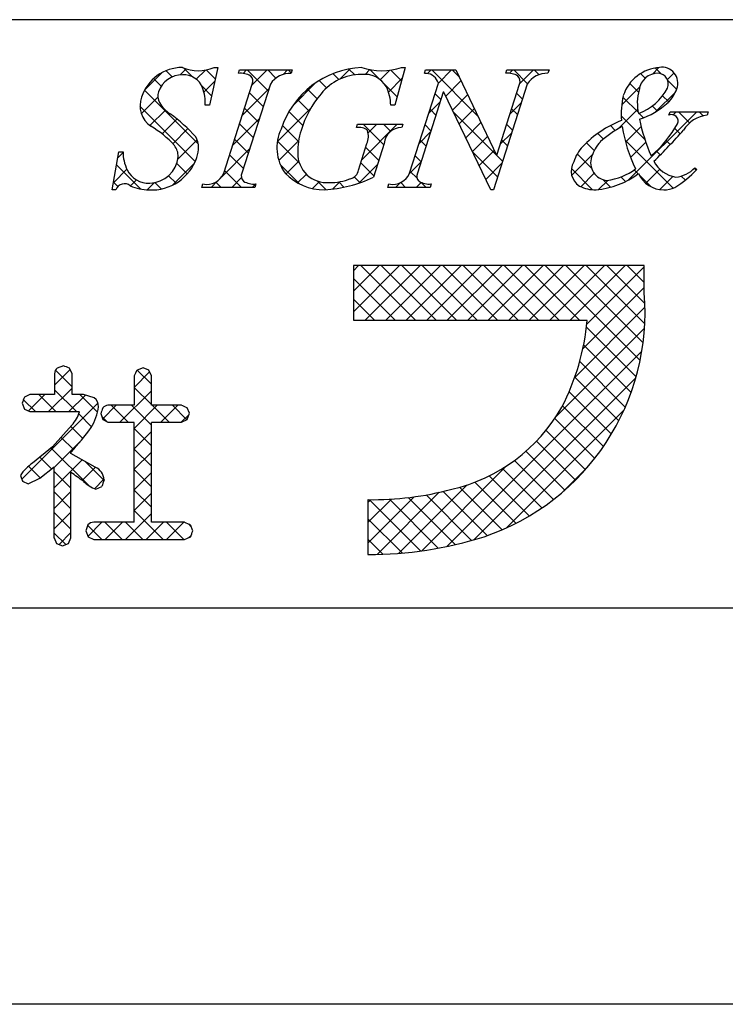
# Model space of a CAD drawing. Extents: x 3551 to 3848, y 1280 to 1490.
# Drawn here: x 3780 to 3795, y 1280 to 1301 of the extents above; entities that cross this region are included whole.
import ezdxf

# ---------------------------------------------------------------- set-up
doc = ezdxf.new("R2010")
doc.units = 0
doc.layers.add('枠ライン', color=9, linetype='CONTINUOUS')
doc.layers.add('枠文字', color=4, linetype='CONTINUOUS')

msp = doc.modelspace()

# ---------------------------------------------------------------- linework, layer by layer
at = {"layer": '枠ライン'}
for p, q in [((3839.989, 1300.729), (3559.765, 1300.73)), ((3839.989, 1288.048), (3559.765, 1288.048)), ((3848.377, 1279.51), (3551.377, 1279.51))]:
    msp.add_line(p, q, dxfattribs=at)
at = {"layer": '枠文字', "linetype": 'CONTINUOUS'}
for p, q in [((3782.224, 1299.221), (3782.588, 1299.585)), ((3782.816, 1299.497), (3782.682, 1299.63)), ((3782.986, 1299.541), (3783.115, 1299.67)), ((3783.261, 1299.494), (3783.067, 1299.687)), ((3783.334, 1299.447), (3783.531, 1299.644)), ((3783.743, 1299.453), (3783.549, 1299.648)), ((3784.343, 1299.572), (3784.417, 1299.646)), ((3784.885, 1299.195), (3784.434, 1299.646)), ((3784.536, 1299.323), (3784.859, 1299.646)), ((3785.052, 1299.47), (3784.876, 1299.646)), ((3785.204, 1299.549), (3785.301, 1299.646)), ((3785.383, 1299.581), (3785.318, 1299.646)), ((3786.41, 1299.438), (3786.281, 1299.567)), ((3786.426, 1299.446), (3786.653, 1299.673)), ((3786.752, 1299.538), (3786.623, 1299.667)), ((3786.975, 1299.552), (3787.076, 1299.654)), ((3787.283, 1299.449), (3787.079, 1299.653)), ((3787.3, 1299.436), (3787.506, 1299.641)), ((3787.76, 1299.414), (3787.529, 1299.645)), ((3788.319, 1299.571), (3788.395, 1299.646)), ((3789.397, 1298.66), (3788.412, 1299.646)), ((3788.553, 1299.363), (3788.837, 1299.646)), ((3788.995, 1299.505), (3788.853, 1299.646)), ((3790.09, 1299.574), (3790.162, 1299.646)), ((3790.476, 1299.35), (3790.179, 1299.646)), ((3790.303, 1299.345), (3790.604, 1299.646)), ((3790.724, 1299.544), (3790.621, 1299.646)), ((3793.01, 1299.467), (3792.91, 1299.567)), ((3793.168, 1299.558), (3793.309, 1299.699)), ((3793.356, 1299.563), (3793.23, 1299.689)), ((3793.488, 1299.437), (3793.635, 1299.583)), ((3782.577, 1299.294), (3782.412, 1299.459)), ((3783.5, 1299.171), (3783.732, 1299.403)), ((3785.406, 1298.868), (3785.906, 1299.368)), ((3786.145, 1299.261), (3785.986, 1299.42)), ((3787.664, 1299.068), (3787.402, 1299.33)), ((3787.478, 1299.171), (3787.776, 1299.469)), ((3788.711, 1299.079), (3789.041, 1299.409)), ((3792.868, 1299.168), (3792.678, 1299.357)), ((3793.688, 1299.231), (3793.493, 1299.426)), ((3783.377, 1298.052), (3782.218, 1299.211)), ((3783.664, 1299.09), (3783.452, 1299.302)), ((3784.328, 1298.673), (3784.902, 1299.247)), ((3784.778, 1298.861), (3784.482, 1299.156)), ((3785.938, 1299.026), (3785.731, 1299.233)), ((3788.608, 1299.008), (3788.481, 1299.135)), ((3788.855, 1298.781), (3789.183, 1299.109)), ((3790.366, 1299.017), (3790.239, 1299.145)), ((3792.507, 1298.897), (3792.896, 1299.286)), ((3793.236, 1298.743), (3793.664, 1299.17)), ((3782.148, 1298.703), (3782.505, 1299.06)), ((3785.765, 1298.758), (3785.513, 1299.009)), ((3788.346, 1298.714), (3788.593, 1298.961)), ((3790.095, 1298.695), (3790.342, 1298.942)), ((3792.865, 1298.729), (3792.532, 1299.061)), ((3793.518, 1298.959), (3793.386, 1299.092)), ((3783.311, 1297.676), (3782.12, 1298.866)), ((3782.333, 1298.446), (3782.668, 1298.781)), ((3784.671, 1298.526), (3784.375, 1298.821)), ((3785.082, 1298.101), (3785.799, 1298.819)), ((3785.628, 1298.452), (3785.331, 1298.749)), ((3788.501, 1298.673), (3788.373, 1298.8)), ((3789.8, 1297.816), (3788.873, 1298.743)), ((3788.998, 1298.482), (3789.326, 1298.81)), ((3790.259, 1298.683), (3790.132, 1298.81)), ((3792.434, 1298.382), (3792.852, 1298.8)), ((3792.655, 1297.278), (3794.122, 1298.745)), ((3792.978, 1298.616), (3792.882, 1298.711)), ((3793.271, 1298.764), (3793.164, 1298.872)), ((3793.616, 1298.68), (3793.68, 1298.745)), ((3793.97, 1298.508), (3793.733, 1298.745)), ((3794.262, 1298.657), (3794.174, 1298.745)), ((3782.596, 1298.267), (3782.918, 1298.589)), ((3784.119, 1298.023), (3784.693, 1298.596)), ((3784.563, 1298.191), (3784.268, 1298.487)), ((3786.901, 1297.711), (3787.667, 1298.477)), ((3787.375, 1298.032), (3786.929, 1298.477)), ((3787.038, 1298.29), (3787.225, 1298.477)), ((3787.523, 1298.325), (3787.371, 1298.477)), ((3788.394, 1298.338), (3788.266, 1298.466)), ((3789.142, 1298.184), (3789.469, 1298.511)), ((3790.152, 1298.348), (3790.024, 1298.475)), ((3793.006, 1298.146), (3792.496, 1298.655)), ((3782.828, 1298.057), (3783.153, 1298.382)), ((3785.537, 1298.102), (3785.19, 1298.448)), ((3788.138, 1298.064), (3788.385, 1298.311)), ((3789.887, 1298.045), (3790.134, 1298.292)), ((3792.111, 1298.156), (3791.988, 1298.279)), ((3792.367, 1298.342), (3792.261, 1298.449)), ((3792.587, 1298.093), (3792.923, 1298.43)), ((3793.766, 1298.27), (3793.65, 1298.386)), ((3782.935, 1297.722), (3783.353, 1298.14)), ((3784.456, 1297.857), (3784.161, 1298.152)), ((3785.555, 1297.642), (3785.083, 1298.113)), ((3785.114, 1297.692), (3785.539, 1298.116)), ((3788.287, 1298.003), (3788.159, 1298.131)), ((3789.286, 1297.886), (3789.611, 1298.211)), ((3790.045, 1298.013), (3789.917, 1298.141)), ((3791.914, 1297.911), (3791.747, 1298.078)), ((3793.612, 1297.097), (3792.577, 1298.133)), ((3792.696, 1297.761), (3793.025, 1298.089)), ((3793.553, 1298.04), (3793.465, 1298.128)), ((3781.643, 1297.756), (3781.755, 1297.868)), ((3783.883, 1297.345), (3784.485, 1297.946)), ((3787.268, 1297.697), (3786.986, 1297.978)), ((3789.831, 1297.343), (3789.284, 1297.89)), ((3789.43, 1297.588), (3789.754, 1297.912)), ((3791.855, 1297.528), (3791.547, 1297.836)), ((3793.336, 1297.815), (3793.253, 1297.898)), ((3782.818, 1297.164), (3783.294, 1297.64)), ((3783.139, 1297.406), (3782.912, 1297.633)), ((3784.349, 1297.522), (3784.053, 1297.817)), ((3785.267, 1297.402), (3785.543, 1297.679)), ((3787.161, 1297.362), (3786.879, 1297.643)), ((3787.93, 1297.414), (3788.177, 1297.661)), ((3788.18, 1297.669), (3788.052, 1297.796)), ((3789.573, 1297.289), (3789.926, 1297.642)), ((3789.938, 1297.678), (3789.808, 1297.808)), ((3791.427, 1297.376), (3791.874, 1297.823)), ((3781.546, 1297.217), (3781.836, 1297.507)), ((3782.14, 1297.079), (3781.616, 1297.603)), ((3784.312, 1297.116), (3783.946, 1297.483)), ((3785.567, 1297.187), (3785.143, 1297.612)), ((3785.519, 1297.213), (3785.707, 1297.401)), ((3786.841, 1297.209), (3787.239, 1297.607)), ((3788.095, 1297.311), (3787.945, 1297.461)), ((3791.877, 1297.065), (3791.42, 1297.522)), ((3791.623, 1297.129), (3791.912, 1297.419)), ((3792.86, 1297.408), (3792.775, 1297.492)), ((3793.024, 1297.205), (3793.327, 1297.508)), ((3794.11, 1297.484), (3794.067, 1297.527)), ((3781.644, 1297.133), (3781.548, 1297.229)), ((3781.917, 1297.146), (3782.046, 1297.275)), ((3782.276, 1297.063), (3782.431, 1297.218)), ((3782.579, 1297.082), (3782.441, 1297.22)), ((3782.897, 1297.206), (3782.735, 1297.368)), ((3783.655, 1297.116), (3783.793, 1297.254)), ((3783.871, 1297.116), (3783.756, 1297.231)), ((3784.097, 1297.116), (3784.307, 1297.327)), ((3784.539, 1297.116), (3784.611, 1297.188)), ((3785.839, 1297.091), (3785.988, 1297.239)), ((3786.132, 1297.065), (3785.944, 1297.253)), ((3786.268, 1297.078), (3786.427, 1297.237)), ((3786.518, 1297.12), (3786.405, 1297.233)), ((3786.864, 1297.216), (3786.741, 1297.34)), ((3787.632, 1297.116), (3787.731, 1297.215)), ((3787.848, 1297.116), (3787.744, 1297.221)), ((3788.074, 1297.116), (3788.182, 1297.224)), ((3788.29, 1297.116), (3788.184, 1297.223)), ((3792.003, 1297.068), (3792.203, 1297.267)), ((3792.264, 1297.12), (3792.101, 1297.283)), ((3792.584, 1297.241), (3792.486, 1297.34)), ((3793.14, 1297.127), (3792.883, 1297.384)), ((3793.329, 1297.068), (3793.611, 1297.35)), ((3793.878, 1297.273), (3793.791, 1297.36)), ((3786.72, 1295.32), (3786.834, 1295.434)), ((3786.72, 1294.878), (3787.276, 1295.434)), ((3786.72, 1294.436), (3787.718, 1295.434)), ((3788.062, 1294.251), (3786.879, 1295.434)), ((3786.976, 1294.251), (3788.16, 1295.434)), ((3788.504, 1294.251), (3787.321, 1295.434)), ((3787.418, 1294.251), (3788.602, 1295.434)), ((3788.946, 1294.251), (3787.762, 1295.434)), ((3787.86, 1294.251), (3789.044, 1295.434)), ((3789.388, 1294.251), (3788.204, 1295.434)), ((3788.302, 1294.251), (3789.486, 1295.434)), ((3789.83, 1294.251), (3788.646, 1295.434)), ((3788.744, 1294.251), (3789.928, 1295.434)), ((3790.272, 1294.251), (3789.088, 1295.434)), ((3789.186, 1294.251), (3790.369, 1295.434)), ((3790.714, 1294.251), (3789.53, 1295.434)), ((3789.628, 1294.251), (3790.811, 1295.434)), ((3791.156, 1294.251), (3789.972, 1295.434)), ((3790.07, 1294.251), (3791.253, 1295.434)), ((3791.598, 1294.251), (3790.414, 1295.434)), ((3790.512, 1294.251), (3791.695, 1295.434)), ((3792.902, 1293.388), (3790.856, 1295.434)), ((3790.954, 1294.251), (3792.137, 1295.434)), ((3792.966, 1293.766), (3791.298, 1295.434)), ((3791.396, 1294.251), (3792.579, 1295.434)), ((3793.002, 1294.172), (3791.74, 1295.434)), ((3791.753, 1294.165), (3792.99, 1295.403)), ((3793.004, 1294.612), (3792.182, 1295.434)), ((3792.99, 1295.068), (3792.624, 1295.434)), ((3787.62, 1294.251), (3786.72, 1295.151)), ((3791.667, 1293.638), (3792.99, 1294.961)), ((3787.178, 1294.251), (3786.72, 1294.709)), ((3791.492, 1293.021), (3793.006, 1294.535)), ((3786.736, 1294.251), (3786.72, 1294.267)), ((3791.094, 1292.181), (3792.996, 1294.084)), ((3792.816, 1293.033), (3791.745, 1294.103)), ((3788.732, 1289.378), (3792.939, 1293.584)), ((3792.708, 1292.698), (3791.685, 1293.722)), ((3780.279, 1292.856), (3780.613, 1293.191)), ((3780.657, 1292.817), (3780.299, 1293.175)), ((3782.367, 1292.875), (3782.063, 1293.178)), ((3792.583, 1292.381), (3791.6, 1293.364)), ((3781.995, 1292.804), (3782.329, 1293.139)), ((3789.318, 1289.521), (3792.81, 1293.013)), ((3792.441, 1292.082), (3791.495, 1293.028)), ((3780.148, 1292.283), (3780.657, 1292.792)), ((3780.749, 1292.283), (3780.279, 1292.753)), ((3781.685, 1292.053), (3782.367, 1292.734)), ((3782.367, 1292.433), (3781.995, 1292.805)), ((3779.865, 1292.283), (3779.608, 1292.539)), ((3779.719, 1292.297), (3780.072, 1292.649)), ((3780.307, 1292.283), (3779.941, 1292.649)), ((3780.589, 1292.283), (3780.944, 1292.638)), ((3781.204, 1292.269), (3780.824, 1292.649)), ((3792.283, 1291.798), (3791.371, 1292.71)), ((3779.574, 1290.826), (3781.215, 1292.466)), ((3781.313, 1292.123), (3781.609, 1292.419)), ((3781.863, 1292.053), (3781.497, 1292.419)), ((3782.367, 1291.991), (3781.939, 1292.419)), ((3781.996, 1291.922), (3782.493, 1292.419)), ((3782.747, 1292.053), (3782.381, 1292.419)), ((3782.569, 1292.053), (3782.935, 1292.419)), ((3783.133, 1292.108), (3782.823, 1292.419)), ((3790.013, 1289.774), (3792.553, 1292.314)), ((3792.11, 1291.529), (3791.23, 1292.409)), ((3781.076, 1291.955), (3780.8, 1292.232)), ((3781.411, 1292.062), (3781.295, 1292.178)), ((3783.011, 1292.053), (3783.175, 1292.217)), ((3791.923, 1291.274), (3791.063, 1292.134)), ((3780.887, 1291.703), (3780.628, 1291.962)), ((3782.368, 1291.547), (3781.996, 1291.92)), ((3780.684, 1291.464), (3780.42, 1291.728)), ((3781.997, 1291.481), (3782.368, 1291.851)), ((3791.721, 1291.033), (3790.875, 1291.879)), ((3781.018, 1290.688), (3780.208, 1291.498)), ((3780.271, 1291.081), (3780.858, 1291.667)), ((3782.369, 1291.105), (3781.997, 1291.477)), ((3791.507, 1290.806), (3790.668, 1291.644)), ((3780.216, 1291.048), (3779.963, 1291.301)), ((3781.998, 1291.04), (3782.369, 1291.411)), ((3791.279, 1290.592), (3790.442, 1291.428)), ((3779.968, 1290.854), (3779.716, 1291.106)), ((3780.272, 1290.639), (3780.875, 1291.243)), ((3780.874, 1290.8), (3781.159, 1291.085)), ((3781.342, 1290.806), (3780.942, 1291.206)), ((3788.197, 1289.285), (3790.024, 1291.111)), ((3790.781, 1290.206), (3789.933, 1291.054)), ((3791.037, 1290.392), (3790.197, 1291.231)), ((3791.233, 1290.552), (3791.775, 1291.094)), ((3780.633, 1290.631), (3780.271, 1290.993)), ((3781.138, 1290.622), (3781.344, 1290.828)), ((3781.997, 1290.597), (3782.369, 1290.969)), ((3782.369, 1290.663), (3781.998, 1291.034)), ((3790.511, 1290.034), (3789.648, 1290.897)), ((3779.599, 1290.781), (3779.588, 1290.792)), ((3787.701, 1289.23), (3789.173, 1290.702)), ((3789.925, 1289.736), (3789.009, 1290.652)), ((3790.226, 1289.877), (3789.341, 1290.762)), ((3780.272, 1290.197), (3780.633, 1290.559)), ((3780.633, 1290.189), (3780.272, 1290.551)), ((3781.996, 1290.154), (3782.369, 1290.527)), ((3782.368, 1290.222), (3781.997, 1290.593)), ((3787.036, 1289.449), (3788.034, 1290.447)), ((3787.036, 1289.89), (3787.543, 1290.398)), ((3787.234, 1289.205), (3788.573, 1290.544)), ((3788.917, 1289.418), (3787.905, 1290.43)), ((3789.269, 1289.508), (3788.29, 1290.487)), ((3789.608, 1289.611), (3788.656, 1290.563)), ((3787.036, 1290.332), (3787.089, 1290.385)), ((3788.17, 1289.281), (3787.066, 1290.385)), ((3788.551, 1289.342), (3787.498, 1290.395)), ((3780.271, 1289.755), (3780.633, 1290.117)), ((3780.633, 1289.747), (3780.272, 1290.109)), ((3781.809, 1289.525), (3782.367, 1290.084)), ((3782.623, 1289.525), (3781.996, 1290.152)), ((3787.773, 1289.236), (3787.036, 1289.974)), ((3781.297, 1289.525), (3780.994, 1289.828)), ((3780.995, 1289.595), (3781.299, 1289.899)), ((3781.739, 1289.525), (3781.365, 1289.899)), ((3781.367, 1289.525), (3781.741, 1289.899)), ((3782.181, 1289.525), (3781.807, 1289.899)), ((3782.251, 1289.525), (3782.625, 1289.899)), ((3783.065, 1289.525), (3782.69, 1289.899)), ((3782.693, 1289.525), (3783.067, 1289.899)), ((3783.224, 1289.808), (3783.171, 1289.861)), ((3780.519, 1289.42), (3780.271, 1289.667)), ((3780.377, 1289.419), (3780.633, 1289.675)), ((3783.176, 1289.567), (3783.221, 1289.611)), ((3787.358, 1289.209), (3787.036, 1289.532))]:
    msp.add_line(p, q, dxfattribs=at)
at = {"layer": '枠文字'}
for p, q in [((3783.797, 1299.7), (3783.62, 1298.886)), ((3783.716, 1299.7), (3783.797, 1299.7)), ((3784.242, 1299.574), (3784.265, 1299.646)), ((3784.265, 1299.646), (3785.404, 1299.646)), ((3785.404, 1299.646), (3785.381, 1299.574)), ((3787.84, 1299.7), (3787.615, 1298.889)), ((3787.76, 1299.7), (3787.84, 1299.7)), ((3788.251, 1299.574), (3788.274, 1299.646)), ((3788.274, 1299.646), (3788.928, 1299.646)), ((3788.928, 1299.646), (3789.804, 1297.808)), ((3790.006, 1299.574), (3790.029, 1299.646)), ((3790.029, 1299.646), (3790.939, 1299.646)), ((3790.939, 1299.646), (3790.915, 1299.574)), ((3783.927, 1297.422), (3784.542, 1299.341)), ((3784.932, 1299.341), (3784.317, 1297.422)), ((3787.933, 1297.422), (3788.554, 1299.364)), ((3788.554, 1299.364), (3788.536, 1299.402)), ((3790.47, 1299.341), (3789.741, 1297.062)), ((3789.811, 1297.808), (3790.302, 1299.341)), ((3788.66, 1299.169), (3788.101, 1297.422)), ((3788.668, 1299.169), (3788.66, 1299.169)), ((3789.683, 1297.062), (3788.668, 1299.169)), ((3783.62, 1298.886), (3783.525, 1298.886)), ((3787.615, 1298.889), (3787.527, 1298.889)), ((3793.524, 1298.672), (3793.548, 1298.745)), ((3793.548, 1298.745), (3794.373, 1298.745)), ((3794.373, 1298.745), (3794.35, 1298.672)), ((3786.787, 1298.404), (3786.81, 1298.477)), ((3786.81, 1298.477), (3787.785, 1298.477)), ((3787.785, 1298.477), (3787.762, 1298.404)), ((3786.831, 1297.49), (3787.013, 1298.06)), ((3787.384, 1298.06), (3787.152, 1297.334)), ((3781.518, 1297.062), (3781.667, 1297.884)), ((3781.667, 1297.884), (3781.755, 1297.884)), ((3789.804, 1297.808), (3789.811, 1297.808)), ((3794.08, 1297.54), (3794.123, 1297.498)), ((3783.455, 1297.116), (3783.478, 1297.189)), ((3784.617, 1297.189), (3784.594, 1297.116)), ((3787.464, 1297.116), (3787.487, 1297.189)), ((3788.397, 1297.189), (3788.374, 1297.116)), ((3781.603, 1297.062), (3781.518, 1297.062)), ((3784.594, 1297.116), (3783.455, 1297.116)), ((3788.374, 1297.116), (3787.464, 1297.116)), ((3789.741, 1297.062), (3789.683, 1297.062)), ((3792.399, 1295.434), (3786.72, 1295.434)), ((3786.72, 1295.434), (3786.72, 1294.251)), ((3792.99, 1295.434), (3792.399, 1295.434)), ((3792.99, 1294.842), (3792.99, 1295.434)), ((3786.72, 1294.251), (3791.762, 1294.251)), ((3780.469, 1293.268), (3780.337, 1293.22)), ((3780.657, 1293.1), (3780.599, 1293.222)), ((3782.187, 1293.225), (3782.057, 1293.176)), ((3782.314, 1293.175), (3782.187, 1293.225)), ((3782.367, 1293.053), (3782.314, 1293.175)), ((3780.279, 1293.1), (3780.279, 1292.649)), ((3780.657, 1292.649), (3780.657, 1293.1)), ((3781.995, 1293.053), (3781.995, 1292.419)), ((3782.367, 1292.419), (3782.367, 1293.053)), ((3779.749, 1292.649), (3779.63, 1292.595)), ((3780.279, 1292.649), (3779.749, 1292.649)), ((3780.905, 1292.649), (3780.657, 1292.649)), ((3781.135, 1292.583), (3780.905, 1292.649)), ((3779.581, 1292.467), (3779.629, 1292.339)), ((3779.629, 1292.339), (3779.749, 1292.283)), ((3781.995, 1292.419), (3781.43, 1292.419)), ((3783.012, 1292.419), (3782.367, 1292.419)), ((3783.186, 1292.247), (3783.136, 1292.367)), ((3779.749, 1292.283), (3780.796, 1292.283)), ((3780.796, 1292.283), (3780.816, 1292.281)), ((3781.276, 1292.239), (3781.317, 1292.113)), ((3781.317, 1292.113), (3781.43, 1292.053)), ((3783.012, 1292.053), (3783.138, 1292.11)), ((3783.138, 1292.11), (3783.186, 1292.247)), ((3780.651, 1291.988), (3780.237, 1291.521)), ((3781.43, 1292.053), (3781.995, 1292.053)), ((3782.367, 1292.053), (3783.012, 1292.053)), ((3780.237, 1291.521), (3779.806, 1291.175)), ((3780.633, 1291.377), (3780.633, 1291.407)), ((3781.157, 1291.087), (3780.633, 1291.377)), ((3779.964, 1290.851), (3780.272, 1291.091)), ((3779.542, 1290.906), (3779.591, 1290.785)), ((3779.708, 1290.73), (3779.964, 1290.851)), ((3779.591, 1290.785), (3779.708, 1290.73)), ((3781.167, 1290.61), (3781.298, 1290.672)), ((3787.036, 1290.386), (3787.036, 1289.203)), ((3780.999, 1289.842), (3780.952, 1289.711)), ((3781.995, 1289.899), (3781.123, 1289.899)), ((3783.08, 1289.899), (3782.367, 1289.899)), ((3783.262, 1289.715), (3783.209, 1289.845)), ((3780.272, 1289.56), (3780.323, 1289.439)), ((3780.577, 1289.442), (3780.633, 1289.56)), ((3780.952, 1289.711), (3781, 1289.581)), ((3781, 1289.581), (3781.123, 1289.525)), ((3783.08, 1289.525), (3783.209, 1289.581)), ((3780.323, 1289.439), (3780.449, 1289.393)), ((3780.449, 1289.393), (3780.577, 1289.442)), ((3781.123, 1289.525), (3783.08, 1289.525))]:
    msp.add_line(p, q, dxfattribs=at)
for centre, radius, start, end in [((3783.035, 1298.774), 0.926, 89.926, 161.942), ((3783.035, 1298.998), 0.545, 89.552, 160.946), ((3783.376, 1300.491), 0.861, 246.72, 293.28), ((3783.057, 1299.098), 0.445, 21.745, 92.308), ((3784.288, 1299.154), 0.422, 58.704, 96.181), ((3785.362, 1299.062), 0.512, 87.843, 146.998), ((3786.988, 1297.786), 1.916, 92.627, 162.147), ((3786.89, 1298.436), 1.111, 90.027, 141.185), ((3786.965, 1299.011), 0.541, 30.053, 98.11), ((3787.33, 1300.984), 1.354, 251.484, 288.516), ((3788.274, 1299.289), 0.285, 23.197, 94.591), ((3790.049, 1299.155), 0.421, 58.69, 95.944), ((3790.897, 1299.066), 0.508, 87.917, 147.286), ((3793.379, 1298.819), 0.883, 93.908, 161.964), ((3793.294, 1299.16), 0.417, 89.91, 172.536), ((3793.271, 1299.341), 0.238, 339.2, 84.357), ((3793.375, 1299.365), 0.34, 338.736, 99.533), ((3784.399, 1299.403), 0.156, 336.569, 46.09), ((3790.159, 1299.403), 0.156, 336.441, 45.753), ((3782.805, 1299.082), 0.3, 161.723, 207.844), ((3782.651, 1298.953), 0.876, 355.604, 20.713), ((3787.649, 1297.735), 2.144, 139.311, 163.514), ((3786.528, 1298.859), 1, 1.74, 25.036), ((3793.852, 1298.941), 1.01, 164.286, 193.463), ((3792.425, 1299.839), 1.218, 291.459, 331.386), ((3793.012, 1299.464), 0.715, 313.403, 341.903), ((3782.657, 1298.874), 0.536, 159.527, 235.46), ((3783.187, 1299.329), 0.754, 210.88, 236.668), ((3794.368, 1298.695), 1.872, 167.749, 184.222), ((3792.387, 1300.145), 1.64, 287.805, 312.914), ((3780.772, 1295.905), 3.436, 42.019, 54.383), ((3793.583, 1298.544), 0.14, 334.644, 114.612), ((3793.311, 1296.452), 2.255, 111.044, 136.832), ((3796.719, 1299.378), 3.912, 191.711, 203.846), ((3791.462, 1299.761), 2.584, 310.522, 330.411), ((3794.414, 1298.001), 0.673, 95.429, 148.762), ((3781.294, 1296.603), 2.114, 42.072, 59.912), ((3786.018, 1297.969), 0.945, 154.676, 215.328), ((3787.065, 1297.87), 1.545, 162.175, 180.471), ((3786.841, 1298.117), 0.293, 50.281, 100.566), ((3786.594, 1298.222), 0.45, 338.818, 15.402), ((3787.753, 1298.034), 0.37, 88.65, 176.053), ((3793.49, 1296.534), 2.129, 117.193, 132.754), ((3795.648, 1298.915), 3.169, 188.85, 206.234), ((3783.632, 1307.42), 13.654, 314.481, 318.377), ((3782.869, 1297.962), 0.516, 337.133, 28.072), ((3792.671, 1297.517), 0.853, 137.195, 162.531), ((3782.709, 1297.892), 0.954, 180.462, 204.665), ((3782.562, 1297.785), 0.381, 358.261, 37.966), ((3786.152, 1297.85), 0.632, 179.278, 274.468), ((3792.314, 1297.388), 0.888, 136.854, 161.737), ((3782.371, 1298.087), 1.027, 266.805, 341.506), ((3782.316, 1297.838), 0.63, 271.276, 354.102), ((3791.802, 1297.468), 0.386, 149.051, 237.243), ((3792.222, 1297.649), 0.386, 161.257, 264.75), ((3793.775, 1297.98), 0.651, 207.644, 260.76), ((3782.302, 1297.719), 0.512, 206.106, 273.114), ((3783.562, 1297.576), 0.396, 257.703, 337.102), ((3784.459, 1297.36), 0.155, 156.347, 226.285), ((3786.095, 1298.24), 1.178, 223.946, 270.286), ((3786.612, 1297.518), 0.22, 282.575, 352.721), ((3787.57, 1297.575), 0.395, 257.985, 337.181), ((3788.243, 1297.359), 0.155, 156.385, 225.906), ((3791.777, 1298.889), 1.836, 275.557, 306.536), ((3792.022, 1298.569), 1.314, 277.199, 306.601), ((3793.41, 1297.654), 0.591, 203.872, 270.037), ((3792.368, 1299.17), 2.425, 301.982, 316.401), ((3793.617, 1297.961), 0.625, 274.889, 317.7), ((3781.786, 1297.002), 0.193, 49.369, 161.778), ((3784.572, 1297.612), 0.425, 238.832, 276.086), ((3785.912, 1299.967), 2.911, 273.733, 295.213), ((3786.226, 1298.387), 1.167, 268.797, 291.866), ((3788.354, 1297.607), 0.42, 238.681, 275.936), ((3782.32, 1298.07), 1.008, 246.118, 269.641), ((3791.943, 1297.858), 0.795, 243.882, 270.801), ((3793.413, 1297.65), 0.588, 269.818, 294.021), ((3787.91, 1294.418), 5.098, 288.636, 4.773), ((3786.706, 1294.711), 5.076, 332.629, 354.79), ((3780.435, 1293.099), 0.156, 129.113, 179.616), ((3769.078, 1260.686), 34.516, 70.501, 70.73), ((3797.314, 1285.449), 17.103, 153.141, 153.6), ((3787.616, 1289.452), 8.582, 158.514, 159.431), ((3780.984, 1292.394), 0.242, 358.377, 51.492), ((3780.121, 1292.529), 1.114, 328.043, 352.699), ((3812.219, 1281.878), 32.632, 161.259, 161.488), ((3781.432, 1292.274), 0.145, 90.66, 142.471), ((3778.767, 1282), 11.25, 67.149, 67.836), ((3788.025, 1294.181), 3.663, 282.855, 330.514), ((3780.105, 1292.487), 0.74, 317.608, 343.849), ((3776.271, 1295.406), 5.918, 317.488, 324.132), ((3512.835, 1290.976), 269.163, 359.771, 0.229), ((3513.206, 1290.976), 269.163, 359.771, 0.229), ((3780.353, 1290.372), 0.971, 124.25, 146.638), ((3397.486, 1290.326), 382.786, 359.885, 0.115), ((3781.021, 1290.791), 0.325, 4.068, 65.36), ((3732.445, 1223.778), 82.688, 54.126, 54.355), ((3427.047, 1290.267), 353.586, 359.885, 0.115), ((3781.472, 1291.374), 0.823, 226.147, 248.308), ((3816.895, 1278.77), 37.535, 161.284, 161.513), ((3787.133, 1297.004), 6.619, 269.162, 284.951), ((3781.121, 1289.74), 0.159, 89.586, 140.308), ((3786.525, 1297.904), 8.714, 246.715, 247.632), ((3766.44, 1296.237), 18.042, 338.35, 338.809), ((3787.03, 1297.582), 8.38, 270.041, 287.425)]:
    msp.add_arc(centre, radius, start, end, dxfattribs=at)

doc.saveas('drawing.dxf')
